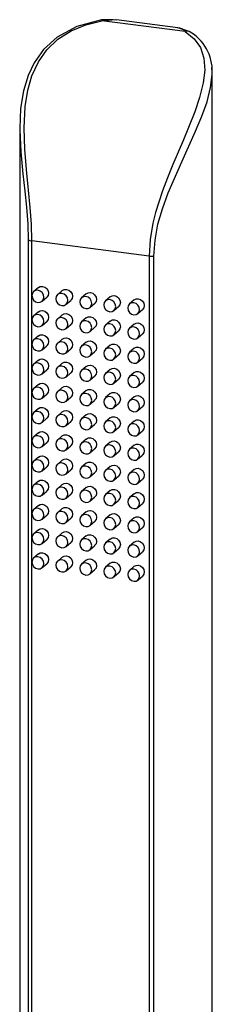
# Paper-space layout '_Dimetric' of a CAD drawing. Units: millimetres. Extents: x -286 to 231, y -732 to 221.
# Drawn here: x -136 to -106, y 67 to 221 of the extents above; entities that cross this region are included whole.
import ezdxf

# ---------------------------------------------------------------- set-up
doc = ezdxf.new("R2010")
doc.units = ezdxf.units.MM

psp = doc.layouts.new('_Dimetric')

# ---------------------------------------------------------------- linework, layer by layer
at = {"color": 7, "linetype": 'Continuous', "lineweight": 25}
for p, q in [((-121.08, 220.65), (-122.91, 220.63)), ((-109.84, 218.82), (-122.82, 220.5)), ((-111.03, 219.42), (-120.56, 220.65)), ((-109.22, 218.83), (-111.03, 219.42)), ((-105.66, 212.44), (-105.73, 213.22)), ((-105.64, 29.82), (-105.64, 212.44)), ((-135.64, 203.72), (-135.64, 29.82)), ((-135.63, 203.72), (-135.64, 203.53)), ((-134.3, 186.42), (-134.3, 27.76)), ((-115.48, 183.88), (-133.75, 186.24)), ((-133.75, 27.59), (-133.75, 186.24)), ((-115.48, 183.88), (-115.48, 25.22)), ((-114.73, 25.23), (-114.73, 183.88)), ((-132.73, 178.98), (-133.45, 178.36)), ((-129, 178.5), (-129.72, 177.87)), ((-125.27, 178.01), (-125.99, 177.39)), ((-132.15, 176.84), (-131.42, 177.46)), ((-128.42, 176.36), (-127.69, 176.98)), ((-124.69, 175.88), (-123.96, 176.5)), ((-121.54, 177.53), (-122.26, 176.91)), ((-117.81, 177.05), (-118.53, 176.43)), ((-132.73, 175.21), (-133.45, 174.59)), ((-120.96, 175.39), (-120.24, 176.01)), ((-117.23, 174.91), (-116.51, 175.53)), ((-132.15, 173.07), (-131.42, 173.69)), ((-129, 174.72), (-129.72, 174.1)), ((-125.27, 174.24), (-125.99, 173.62)), ((-121.54, 173.76), (-122.26, 173.14)), ((-117.81, 173.28), (-118.53, 172.66)), ((-128.42, 172.59), (-127.69, 173.21)), ((-124.69, 172.1), (-123.96, 172.73)), ((-120.96, 171.62), (-120.24, 172.24)), ((-117.23, 171.14), (-116.51, 171.76)), ((-132.73, 171.44), (-133.45, 170.81)), ((-129, 170.95), (-129.72, 170.33)), ((-125.27, 170.47), (-125.99, 169.85)), ((-132.15, 169.3), (-131.42, 169.92)), ((-128.42, 168.82), (-127.69, 169.44)), ((-124.69, 168.33), (-123.96, 168.95)), ((-121.54, 169.99), (-122.26, 169.37)), ((-117.81, 169.51), (-118.53, 168.89)), ((-132.73, 167.66), (-133.45, 167.04)), ((-129, 167.18), (-129.72, 166.56)), ((-120.96, 167.85), (-120.24, 168.47)), ((-117.23, 167.37), (-116.51, 167.99)), ((-132.15, 165.53), (-131.42, 166.15)), ((-128.42, 165.04), (-127.69, 165.67)), ((-125.27, 166.7), (-125.99, 166.08)), ((-121.54, 166.22), (-122.26, 165.6)), ((-117.81, 165.74), (-118.53, 165.11)), ((-124.69, 164.56), (-123.96, 165.18)), ((-120.96, 164.08), (-120.24, 164.7)), ((-117.23, 163.6), (-116.51, 164.22)), ((-132.73, 163.89), (-133.45, 163.27)), ((-129, 163.41), (-129.72, 162.79)), ((-125.27, 162.93), (-125.99, 162.31)), ((-132.15, 161.75), (-131.42, 162.38)), ((-128.42, 161.27), (-127.69, 161.89)), ((-124.69, 160.79), (-123.96, 161.41)), ((-121.54, 162.45), (-122.26, 161.83)), ((-117.81, 161.96), (-118.53, 161.34)), ((-132.73, 160.12), (-133.45, 159.5)), ((-129, 159.64), (-129.72, 159.02)), ((-120.96, 160.31), (-120.24, 160.93)), ((-117.23, 159.83), (-116.51, 160.45)), ((-132.15, 157.98), (-131.42, 158.61)), ((-128.42, 157.5), (-127.69, 158.12)), ((-125.27, 159.16), (-125.99, 158.54)), ((-121.54, 158.68), (-122.26, 158.05)), ((-117.81, 158.19), (-118.53, 157.57)), ((-124.69, 157.02), (-123.96, 157.64)), ((-120.96, 156.54), (-120.24, 157.16)), ((-117.23, 156.05), (-116.51, 156.68)), ((-132.73, 156.35), (-133.45, 155.73)), ((-132.15, 154.21), (-131.42, 154.83)), ((-129, 155.87), (-129.72, 155.25)), ((-125.27, 155.39), (-125.99, 154.76)), ((-121.54, 154.9), (-122.26, 154.28)), ((-128.42, 153.73), (-127.69, 154.35)), ((-124.69, 153.25), (-123.96, 153.87)), ((-120.96, 152.77), (-120.24, 153.39)), ((-117.81, 154.42), (-118.53, 153.8)), ((-132.73, 152.58), (-133.45, 151.96)), ((-129, 152.1), (-129.72, 151.48)), ((-117.23, 152.28), (-116.51, 152.9)), ((-132.15, 150.44), (-131.42, 151.06)), ((-128.42, 149.96), (-127.69, 150.58)), ((-125.27, 151.62), (-125.99, 150.99)), ((-121.54, 151.13), (-122.26, 150.51)), ((-117.81, 150.65), (-118.53, 150.03)), ((-132.73, 148.81), (-133.45, 148.19)), ((-124.69, 149.48), (-123.96, 150.1)), ((-120.96, 148.99), (-120.24, 149.62)), ((-117.23, 148.51), (-116.51, 149.13)), ((-132.15, 146.67), (-131.42, 147.29)), ((-129, 148.33), (-129.72, 147.7)), ((-125.27, 147.84), (-125.99, 147.22)), ((-121.54, 147.36), (-122.26, 146.74)), ((-128.42, 146.19), (-127.69, 146.81)), ((-124.69, 145.71), (-123.96, 146.33)), ((-120.96, 145.22), (-120.24, 145.84)), ((-117.81, 146.88), (-118.53, 146.26)), ((-132.73, 145.04), (-133.45, 144.42)), ((-129, 144.55), (-129.72, 143.93)), ((-117.23, 144.74), (-116.51, 145.36)), ((-132.15, 142.9), (-131.42, 143.52)), ((-128.42, 142.42), (-127.69, 143.04)), ((-125.27, 144.07), (-125.99, 143.45)), ((-121.54, 143.59), (-122.26, 142.97)), ((-117.81, 143.11), (-118.53, 142.49)), ((-132.73, 141.27), (-133.45, 140.64)), ((-124.69, 141.93), (-123.96, 142.56)), ((-120.96, 141.45), (-120.24, 142.07)), ((-117.23, 140.97), (-116.51, 141.59)), ((-132.15, 139.13), (-131.42, 139.75)), ((-129, 140.78), (-129.72, 140.16)), ((-125.27, 140.3), (-125.99, 139.68)), ((-121.54, 139.82), (-122.26, 139.2)), ((-128.42, 138.65), (-127.69, 139.27)), ((-124.69, 138.16), (-123.96, 138.78)), ((-120.96, 137.68), (-120.24, 138.3)), ((-117.81, 139.34), (-118.53, 138.72)), ((-132.73, 137.49), (-133.45, 136.87)), ((-129, 137.01), (-129.72, 136.39)), ((-125.27, 136.53), (-125.99, 135.91)), ((-117.23, 137.2), (-116.51, 137.82)), ((-132.15, 135.36), (-131.42, 135.98)), ((-128.42, 134.87), (-127.69, 135.5)), ((-124.69, 134.39), (-123.96, 135.01)), ((-121.54, 136.05), (-122.26, 135.43)), ((-117.81, 135.57), (-118.53, 134.94)), ((-120.96, 133.91), (-120.24, 134.53)), ((-117.23, 133.43), (-116.51, 134.05))]:
    psp.add_line(p, q, dxfattribs=at)
at = {"color": 7, "linetype": 'Continuous', "lineweight": 25, "flags": 128}
for points in [[(-122.91, 220.63), (-126.76, 219.59), (-129.78, 217.97), (-131.95, 216.01), (-133.39, 213.98), (-134.33, 211.97), (-135.04, 209.62), (-135.49, 206.86), (-135.64, 203.73)], [(-133.75, 186.24), (-133.82, 188.82), (-134, 191.45), (-134.25, 194.11), (-134.52, 196.78), (-134.83, 200.44), (-134.94, 203.83), (-134.77, 207.16), (-134.36, 209.71), (-133.72, 211.93), (-132.7, 214.14), (-131.4, 216), (-129.69, 217.64), (-127.64, 218.94), (-125.32, 219.89), (-122.82, 220.5)], [(-122.91, 220.63), (-122.91, 220.64), (-122.89, 220.64), (-122.86, 220.59), (-122.82, 220.5)], [(-122.82, 220.5), (-120.76, 220.68), (-120.56, 220.64)], [(-109.84, 218.82), (-108.44, 217.71), (-107.46, 216.33), (-106.93, 214.69), (-106.82, 212.82), (-107.07, 210.82), (-107.64, 208.55), (-108.38, 206.35), (-109.34, 203.87), (-110.13, 201.97), (-110.95, 200.05), (-111.76, 198.12), (-112.61, 196.04), (-113.38, 194.04), (-113.98, 192.29), (-114.48, 190.64), (-114.89, 188.98), (-115.33, 186.43), (-115.48, 183.88)], [(-114.73, 183.88), (-114.56, 186.35), (-114.1, 188.82), (-113.41, 191.22), (-112.5, 193.73), (-110.39, 198.56), (-108.23, 203.31), (-107.25, 205.68), (-106.46, 207.91), (-105.89, 210.12), (-105.64, 212.15), (-105.66, 212.44)], [(-135.64, 203.53), (-135.48, 200.11), (-135.15, 196.66), (-134.84, 193.99), (-134.57, 191.47), (-134.37, 188.91), (-134.3, 186.42)], [(-133.73, 177.72), (-133.66, 177.35), (-133.46, 177.02), (-133.15, 176.77), (-132.8, 176.66), (-132.44, 176.68), (-132.14, 176.85), (-131.94, 177.13), (-131.87, 177.48), (-131.94, 177.85), (-132.14, 178.18), (-132.44, 178.42), (-132.8, 178.54), (-133.15, 178.52), (-133.46, 178.35), (-133.66, 178.07), (-133.73, 177.72)], [(-132.73, 178.98), (-132.43, 179.14), (-132.07, 179.16), (-131.72, 179.04), (-131.42, 178.8), (-131.21, 178.47), (-131.14, 178.1), (-131.21, 177.75), (-131.42, 177.47), (-131.42, 177.46)], [(-130, 177.24), (-129.93, 176.87), (-129.73, 176.53), (-129.43, 176.29), (-129.07, 176.17), (-128.71, 176.2), (-128.41, 176.36), (-128.21, 176.64), (-128.14, 177), (-128.21, 177.37), (-128.41, 177.7), (-128.71, 177.94), (-129.07, 178.06), (-129.43, 178.03), (-129.73, 177.87), (-129.93, 177.59), (-130, 177.24)], [(-129, 178.5), (-128.7, 178.65), (-128.35, 178.68), (-127.99, 178.56), (-127.69, 178.32), (-127.48, 177.99), (-127.41, 177.62), (-127.48, 177.27), (-127.69, 176.99), (-127.69, 176.98)], [(-125.27, 178.01), (-124.97, 178.17), (-124.62, 178.2), (-124.26, 178.08), (-123.96, 177.84), (-123.75, 177.5), (-123.68, 177.13), (-123.75, 176.78), (-123.96, 176.5), (-123.96, 176.5)], [(-126.27, 176.75), (-126.2, 176.38), (-126, 176.05), (-125.7, 175.81), (-125.34, 175.69), (-124.98, 175.72), (-124.68, 175.88), (-124.48, 176.16), (-124.41, 176.51), (-124.48, 176.88), (-124.68, 177.22), (-124.98, 177.46), (-125.34, 177.58), (-125.7, 177.55), (-126, 177.39), (-126.2, 177.11), (-126.27, 176.75)], [(-122.54, 176.27), (-122.47, 175.9), (-122.27, 175.57), (-121.97, 175.33), (-121.61, 175.21), (-121.25, 175.23), (-120.95, 175.4), (-120.75, 175.68), (-120.68, 176.03), (-120.75, 176.4), (-120.95, 176.73), (-121.25, 176.98), (-121.61, 177.09), (-121.97, 177.07), (-122.27, 176.9), (-122.47, 176.62), (-122.54, 176.27)], [(-121.54, 177.53), (-121.24, 177.69), (-120.89, 177.72), (-120.53, 177.6), (-120.23, 177.35), (-120.03, 177.02), (-119.95, 176.65), (-120.03, 176.3), (-120.23, 176.02), (-120.24, 176.01)], [(-118.81, 175.79), (-118.74, 175.42), (-118.54, 175.09), (-118.24, 174.84), (-117.88, 174.73), (-117.52, 174.75), (-117.22, 174.92), (-117.02, 175.2), (-116.95, 175.55), (-117.02, 175.92), (-117.22, 176.25), (-117.52, 176.49), (-117.88, 176.61), (-118.24, 176.59), (-118.54, 176.42), (-118.74, 176.14), (-118.81, 175.79)], [(-117.81, 177.05), (-117.51, 177.21), (-117.16, 177.23), (-116.8, 177.12), (-116.5, 176.87), (-116.3, 176.54), (-116.23, 176.17), (-116.3, 175.82), (-116.5, 175.54), (-116.51, 175.53)], [(-133.73, 173.95), (-133.66, 173.58), (-133.46, 173.25), (-133.15, 173), (-132.8, 172.88), (-132.44, 172.91), (-132.14, 173.08), (-131.94, 173.35), (-131.87, 173.71), (-131.94, 174.08), (-132.14, 174.41), (-132.44, 174.65), (-132.8, 174.77), (-133.15, 174.74), (-133.46, 174.58), (-133.66, 174.3), (-133.73, 173.95)], [(-132.73, 175.21), (-132.43, 175.37), (-132.07, 175.39), (-131.72, 175.27), (-131.42, 175.03), (-131.21, 174.7), (-131.14, 174.33), (-131.21, 173.98), (-131.42, 173.7), (-131.42, 173.69)], [(-129, 174.72), (-128.7, 174.88), (-128.35, 174.91), (-127.99, 174.79), (-127.69, 174.55), (-127.48, 174.22), (-127.41, 173.85), (-127.48, 173.49), (-127.69, 173.21), (-127.69, 173.21)], [(-130, 173.47), (-129.93, 173.1), (-129.73, 172.76), (-129.43, 172.52), (-129.07, 172.4), (-128.71, 172.43), (-128.41, 172.59), (-128.21, 172.87), (-128.14, 173.22), (-128.21, 173.59), (-128.41, 173.93), (-128.71, 174.17), (-129.07, 174.29), (-129.43, 174.26), (-129.73, 174.1), (-129.93, 173.82), (-130, 173.47)], [(-126.27, 172.98), (-126.2, 172.61), (-126, 172.28), (-125.7, 172.04), (-125.34, 171.92), (-124.98, 171.95), (-124.68, 172.11), (-124.48, 172.39), (-124.41, 172.74), (-124.48, 173.11), (-124.68, 173.44), (-124.98, 173.69), (-125.34, 173.81), (-125.7, 173.78), (-126, 173.61), (-126.2, 173.33), (-126.27, 172.98)], [(-125.27, 174.24), (-124.97, 174.4), (-124.62, 174.43), (-124.26, 174.31), (-123.96, 174.07), (-123.75, 173.73), (-123.68, 173.36), (-123.75, 173.01), (-123.96, 172.73), (-123.96, 172.73)], [(-122.54, 172.5), (-122.47, 172.13), (-122.27, 171.8), (-121.97, 171.56), (-121.61, 171.44), (-121.25, 171.46), (-120.95, 171.63), (-120.75, 171.91), (-120.68, 172.26), (-120.75, 172.63), (-120.95, 172.96), (-121.25, 173.21), (-121.61, 173.32), (-121.97, 173.3), (-122.27, 173.13), (-122.47, 172.85), (-122.54, 172.5)], [(-121.54, 173.76), (-121.24, 173.92), (-120.89, 173.94), (-120.53, 173.83), (-120.23, 173.58), (-120.03, 173.25), (-119.95, 172.88), (-120.03, 172.53), (-120.23, 172.25), (-120.24, 172.24)], [(-117.81, 173.28), (-117.51, 173.44), (-117.16, 173.46), (-116.8, 173.34), (-116.5, 173.1), (-116.3, 172.77), (-116.23, 172.4), (-116.3, 172.05), (-116.5, 171.77), (-116.51, 171.76)], [(-118.81, 172.02), (-118.74, 171.65), (-118.54, 171.32), (-118.24, 171.07), (-117.88, 170.96), (-117.52, 170.98), (-117.22, 171.15), (-117.02, 171.43), (-116.95, 171.78), (-117.02, 172.15), (-117.22, 172.48), (-117.52, 172.72), (-117.88, 172.84), (-118.24, 172.82), (-118.54, 172.65), (-118.74, 172.37), (-118.81, 172.02)], [(-133.73, 170.18), (-133.66, 169.81), (-133.46, 169.47), (-133.15, 169.23), (-132.8, 169.11), (-132.44, 169.14), (-132.14, 169.3), (-131.94, 169.58), (-131.87, 169.94), (-131.94, 170.31), (-132.14, 170.64), (-132.44, 170.88), (-132.8, 171), (-133.15, 170.97), (-133.46, 170.81), (-133.66, 170.53), (-133.73, 170.18)], [(-132.73, 171.44), (-132.43, 171.59), (-132.07, 171.62), (-131.72, 171.5), (-131.42, 171.26), (-131.21, 170.93), (-131.14, 170.56), (-131.21, 170.21), (-131.42, 169.93), (-131.42, 169.92)], [(-130, 169.69), (-129.93, 169.32), (-129.73, 168.99), (-129.43, 168.75), (-129.07, 168.63), (-128.71, 168.66), (-128.41, 168.82), (-128.21, 169.1), (-128.14, 169.45), (-128.21, 169.82), (-128.41, 170.15), (-128.71, 170.4), (-129.07, 170.52), (-129.43, 170.49), (-129.73, 170.33), (-129.93, 170.05), (-130, 169.69)], [(-129, 170.95), (-128.7, 171.11), (-128.35, 171.14), (-127.99, 171.02), (-127.69, 170.78), (-127.48, 170.44), (-127.41, 170.07), (-127.48, 169.72), (-127.69, 169.44), (-127.69, 169.44)], [(-125.27, 170.47), (-124.97, 170.63), (-124.62, 170.66), (-124.26, 170.54), (-123.96, 170.29), (-123.75, 169.96), (-123.68, 169.59), (-123.75, 169.24), (-123.96, 168.96), (-123.96, 168.95)], [(-121.54, 169.99), (-121.24, 170.15), (-120.89, 170.17), (-120.53, 170.06), (-120.23, 169.81), (-120.03, 169.48), (-119.95, 169.11), (-120.03, 168.76), (-120.23, 168.48), (-120.24, 168.47)], [(-126.27, 169.21), (-126.2, 168.84), (-126, 168.51), (-125.7, 168.27), (-125.34, 168.15), (-124.98, 168.17), (-124.68, 168.34), (-124.48, 168.62), (-124.41, 168.97), (-124.48, 169.34), (-124.68, 169.67), (-124.98, 169.92), (-125.34, 170.03), (-125.7, 170.01), (-126, 169.84), (-126.2, 169.56), (-126.27, 169.21)], [(-122.54, 168.73), (-122.47, 168.36), (-122.27, 168.03), (-121.97, 167.78), (-121.61, 167.67), (-121.25, 167.69), (-120.95, 167.86), (-120.75, 168.14), (-120.68, 168.49), (-120.75, 168.86), (-120.95, 169.19), (-121.25, 169.43), (-121.61, 169.55), (-121.97, 169.53), (-122.27, 169.36), (-122.47, 169.08), (-122.54, 168.73)], [(-118.81, 168.25), (-118.74, 167.88), (-118.54, 167.55), (-118.24, 167.3), (-117.88, 167.18), (-117.52, 167.21), (-117.22, 167.37), (-117.02, 167.65), (-116.95, 168.01), (-117.02, 168.38), (-117.22, 168.71), (-117.52, 168.95), (-117.88, 169.07), (-118.24, 169.04), (-118.54, 168.88), (-118.74, 168.6), (-118.81, 168.25)], [(-117.81, 169.51), (-117.51, 169.67), (-117.16, 169.69), (-116.8, 169.57), (-116.5, 169.33), (-116.3, 169), (-116.23, 168.63), (-116.3, 168.28), (-116.5, 168), (-116.51, 167.99)], [(-133.73, 166.41), (-133.66, 166.04), (-133.46, 165.7), (-133.15, 165.46), (-132.8, 165.34), (-132.44, 165.37), (-132.14, 165.53), (-131.94, 165.81), (-131.87, 166.16), (-131.94, 166.53), (-132.14, 166.87), (-132.44, 167.11), (-132.8, 167.23), (-133.15, 167.2), (-133.46, 167.04), (-133.66, 166.76), (-133.73, 166.41)], [(-132.73, 167.66), (-132.43, 167.82), (-132.07, 167.85), (-131.72, 167.73), (-131.42, 167.49), (-131.21, 167.16), (-131.14, 166.79), (-131.21, 166.43), (-131.42, 166.15), (-131.42, 166.15)], [(-129, 167.18), (-128.7, 167.34), (-128.35, 167.37), (-127.99, 167.25), (-127.69, 167.01), (-127.48, 166.67), (-127.41, 166.3), (-127.48, 165.95), (-127.69, 165.67), (-127.69, 165.67)], [(-130, 165.92), (-129.93, 165.55), (-129.73, 165.22), (-129.43, 164.98), (-129.07, 164.86), (-128.71, 164.89), (-128.41, 165.05), (-128.21, 165.33), (-128.14, 165.68), (-128.21, 166.05), (-128.41, 166.38), (-128.71, 166.63), (-129.07, 166.75), (-129.43, 166.72), (-129.73, 166.55), (-129.93, 166.27), (-130, 165.92)], [(-126.27, 165.44), (-126.2, 165.07), (-126, 164.74), (-125.7, 164.5), (-125.34, 164.38), (-124.98, 164.4), (-124.68, 164.57), (-124.48, 164.85), (-124.41, 165.2), (-124.48, 165.57), (-124.68, 165.9), (-124.98, 166.14), (-125.34, 166.26), (-125.7, 166.24), (-126, 166.07), (-126.2, 165.79), (-126.27, 165.44)], [(-125.27, 166.7), (-124.97, 166.86), (-124.62, 166.88), (-124.26, 166.77), (-123.96, 166.52), (-123.75, 166.19), (-123.68, 165.82), (-123.75, 165.47), (-123.96, 165.19), (-123.96, 165.18)], [(-122.54, 164.96), (-122.47, 164.59), (-122.27, 164.26), (-121.97, 164.01), (-121.61, 163.89), (-121.25, 163.92), (-120.95, 164.09), (-120.75, 164.37), (-120.68, 164.72), (-120.75, 165.09), (-120.95, 165.42), (-121.25, 165.66), (-121.61, 165.78), (-121.97, 165.75), (-122.27, 165.59), (-122.47, 165.31), (-122.54, 164.96)], [(-121.54, 166.22), (-121.24, 166.38), (-120.89, 166.4), (-120.53, 166.28), (-120.23, 166.04), (-120.03, 165.71), (-119.95, 165.34), (-120.03, 164.99), (-120.23, 164.71), (-120.24, 164.7)], [(-117.81, 165.74), (-117.51, 165.89), (-117.16, 165.92), (-116.8, 165.8), (-116.5, 165.56), (-116.3, 165.23), (-116.23, 164.86), (-116.3, 164.5), (-116.5, 164.23), (-116.51, 164.22)], [(-132.73, 163.89), (-132.43, 164.05), (-132.07, 164.08), (-131.72, 163.96), (-131.42, 163.72), (-131.21, 163.38), (-131.14, 163.01), (-131.21, 162.66), (-131.42, 162.38), (-131.42, 162.38)], [(-118.81, 164.48), (-118.74, 164.11), (-118.54, 163.77), (-118.24, 163.53), (-117.88, 163.41), (-117.52, 163.44), (-117.22, 163.6), (-117.02, 163.88), (-116.95, 164.23), (-117.02, 164.6), (-117.22, 164.94), (-117.52, 165.18), (-117.88, 165.3), (-118.24, 165.27), (-118.54, 165.11), (-118.74, 164.83), (-118.81, 164.48)], [(-133.73, 162.63), (-133.66, 162.26), (-133.46, 161.93), (-133.15, 161.69), (-132.8, 161.57), (-132.44, 161.6), (-132.14, 161.76), (-131.94, 162.04), (-131.87, 162.39), (-131.94, 162.76), (-132.14, 163.09), (-132.44, 163.34), (-132.8, 163.46), (-133.15, 163.43), (-133.46, 163.27), (-133.66, 162.99), (-133.73, 162.63)], [(-130, 162.15), (-129.93, 161.78), (-129.73, 161.45), (-129.43, 161.21), (-129.07, 161.09), (-128.71, 161.11), (-128.41, 161.28), (-128.21, 161.56), (-128.14, 161.91), (-128.21, 162.28), (-128.41, 162.61), (-128.71, 162.86), (-129.07, 162.97), (-129.43, 162.95), (-129.73, 162.78), (-129.93, 162.5), (-130, 162.15)], [(-129, 163.41), (-128.7, 163.57), (-128.35, 163.6), (-127.99, 163.48), (-127.69, 163.23), (-127.48, 162.9), (-127.41, 162.53), (-127.48, 162.18), (-127.69, 161.9), (-127.69, 161.89)], [(-125.27, 162.93), (-124.97, 163.09), (-124.62, 163.11), (-124.26, 163), (-123.96, 162.75), (-123.75, 162.42), (-123.68, 162.05), (-123.75, 161.7), (-123.96, 161.42), (-123.96, 161.41)], [(-121.54, 162.45), (-121.24, 162.61), (-120.89, 162.63), (-120.53, 162.51), (-120.23, 162.27), (-120.03, 161.94), (-119.95, 161.57), (-120.03, 161.22), (-120.23, 160.94), (-120.24, 160.93)], [(-126.27, 161.67), (-126.2, 161.3), (-126, 160.97), (-125.7, 160.72), (-125.34, 160.61), (-124.98, 160.63), (-124.68, 160.8), (-124.48, 161.08), (-124.41, 161.43), (-124.48, 161.8), (-124.68, 162.13), (-124.98, 162.37), (-125.34, 162.49), (-125.7, 162.47), (-126, 162.3), (-126.2, 162.02), (-126.27, 161.67)], [(-122.54, 161.19), (-122.47, 160.82), (-122.27, 160.49), (-121.97, 160.24), (-121.61, 160.12), (-121.25, 160.15), (-120.95, 160.31), (-120.75, 160.59), (-120.68, 160.95), (-120.75, 161.32), (-120.95, 161.65), (-121.25, 161.89), (-121.61, 162.01), (-121.97, 161.98), (-122.27, 161.82), (-122.47, 161.54), (-122.54, 161.19)], [(-118.81, 160.7), (-118.74, 160.33), (-118.54, 160), (-118.24, 159.76), (-117.88, 159.64), (-117.52, 159.67), (-117.22, 159.83), (-117.02, 160.11), (-116.95, 160.46), (-117.02, 160.83), (-117.22, 161.17), (-117.52, 161.41), (-117.88, 161.53), (-118.24, 161.5), (-118.54, 161.34), (-118.74, 161.06), (-118.81, 160.7)], [(-117.81, 161.96), (-117.51, 162.12), (-117.16, 162.15), (-116.8, 162.03), (-116.5, 161.79), (-116.3, 161.46), (-116.23, 161.09), (-116.3, 160.73), (-116.5, 160.45), (-116.51, 160.45)], [(-133.73, 158.86), (-133.66, 158.49), (-133.46, 158.16), (-133.15, 157.92), (-132.8, 157.8), (-132.44, 157.82), (-132.14, 157.99), (-131.94, 158.27), (-131.87, 158.62), (-131.94, 158.99), (-132.14, 159.32), (-132.44, 159.57), (-132.8, 159.68), (-133.15, 159.66), (-133.46, 159.49), (-133.66, 159.21), (-133.73, 158.86)], [(-132.73, 160.12), (-132.43, 160.28), (-132.07, 160.31), (-131.72, 160.19), (-131.42, 159.95), (-131.21, 159.61), (-131.14, 159.24), (-131.21, 158.89), (-131.42, 158.61), (-131.42, 158.61)], [(-129, 159.64), (-128.7, 159.8), (-128.35, 159.82), (-127.99, 159.71), (-127.69, 159.46), (-127.48, 159.13), (-127.41, 158.76), (-127.48, 158.41), (-127.69, 158.13), (-127.69, 158.12)], [(-130, 158.38), (-129.93, 158.01), (-129.73, 157.68), (-129.43, 157.43), (-129.07, 157.32), (-128.71, 157.34), (-128.41, 157.51), (-128.21, 157.79), (-128.14, 158.14), (-128.21, 158.51), (-128.41, 158.84), (-128.71, 159.08), (-129.07, 159.2), (-129.43, 159.18), (-129.73, 159.01), (-129.93, 158.73), (-130, 158.38)], [(-126.27, 157.9), (-126.2, 157.53), (-126, 157.2), (-125.7, 156.95), (-125.34, 156.83), (-124.98, 156.86), (-124.68, 157.03), (-124.48, 157.31), (-124.41, 157.66), (-124.48, 158.03), (-124.68, 158.36), (-124.98, 158.6), (-125.34, 158.72), (-125.7, 158.69), (-126, 158.53), (-126.2, 158.25), (-126.27, 157.9)], [(-125.27, 159.16), (-124.97, 159.32), (-124.62, 159.34), (-124.26, 159.22), (-123.96, 158.98), (-123.75, 158.65), (-123.68, 158.28), (-123.75, 157.93), (-123.96, 157.65), (-123.96, 157.64)], [(-122.54, 157.42), (-122.47, 157.05), (-122.27, 156.71), (-121.97, 156.47), (-121.61, 156.35), (-121.25, 156.38), (-120.95, 156.54), (-120.75, 156.82), (-120.68, 157.17), (-120.75, 157.54), (-120.95, 157.88), (-121.25, 158.12), (-121.61, 158.24), (-121.97, 158.21), (-122.27, 158.05), (-122.47, 157.77), (-122.54, 157.42)], [(-121.54, 158.68), (-121.24, 158.83), (-120.89, 158.86), (-120.53, 158.74), (-120.23, 158.5), (-120.03, 158.17), (-119.95, 157.8), (-120.03, 157.44), (-120.23, 157.16), (-120.24, 157.16)], [(-117.81, 158.19), (-117.51, 158.35), (-117.16, 158.38), (-116.8, 158.26), (-116.5, 158.02), (-116.3, 157.68), (-116.23, 157.31), (-116.3, 156.96), (-116.5, 156.68), (-116.51, 156.68)], [(-132.73, 156.35), (-132.43, 156.51), (-132.07, 156.54), (-131.72, 156.42), (-131.42, 156.17), (-131.21, 155.84), (-131.14, 155.47), (-131.21, 155.12), (-131.42, 154.84), (-131.42, 154.83)], [(-118.81, 156.93), (-118.74, 156.56), (-118.54, 156.23), (-118.24, 155.99), (-117.88, 155.87), (-117.52, 155.9), (-117.22, 156.06), (-117.02, 156.34), (-116.95, 156.69), (-117.02, 157.06), (-117.22, 157.39), (-117.52, 157.64), (-117.88, 157.76), (-118.24, 157.73), (-118.54, 157.56), (-118.74, 157.29), (-118.81, 156.93)], [(-133.73, 155.09), (-133.66, 154.72), (-133.46, 154.39), (-133.15, 154.15), (-132.8, 154.03), (-132.44, 154.05), (-132.14, 154.22), (-131.94, 154.5), (-131.87, 154.85), (-131.94, 155.22), (-132.14, 155.55), (-132.44, 155.8), (-132.8, 155.91), (-133.15, 155.89), (-133.46, 155.72), (-133.66, 155.44), (-133.73, 155.09)], [(-130, 154.61), (-129.93, 154.24), (-129.73, 153.91), (-129.43, 153.66), (-129.07, 153.55), (-128.71, 153.57), (-128.41, 153.74), (-128.21, 154.02), (-128.14, 154.37), (-128.21, 154.74), (-128.41, 155.07), (-128.71, 155.31), (-129.07, 155.43), (-129.43, 155.41), (-129.73, 155.24), (-129.93, 154.96), (-130, 154.61)], [(-129, 155.87), (-128.7, 156.03), (-128.35, 156.05), (-127.99, 155.94), (-127.69, 155.69), (-127.48, 155.36), (-127.41, 154.99), (-127.48, 154.64), (-127.69, 154.36), (-127.69, 154.35)], [(-126.27, 154.13), (-126.2, 153.76), (-126, 153.42), (-125.7, 153.18), (-125.34, 153.06), (-124.98, 153.09), (-124.68, 153.25), (-124.48, 153.53), (-124.41, 153.89), (-124.48, 154.26), (-124.68, 154.59), (-124.98, 154.83), (-125.34, 154.95), (-125.7, 154.92), (-126, 154.76), (-126.2, 154.48), (-126.27, 154.13)], [(-125.27, 155.39), (-124.97, 155.55), (-124.62, 155.57), (-124.26, 155.45), (-123.96, 155.21), (-123.75, 154.88), (-123.68, 154.51), (-123.75, 154.16), (-123.96, 153.88), (-123.96, 153.87)], [(-121.54, 154.9), (-121.24, 155.06), (-120.89, 155.09), (-120.53, 154.97), (-120.23, 154.73), (-120.03, 154.39), (-119.95, 154.03), (-120.03, 153.67), (-120.23, 153.39), (-120.24, 153.39)], [(-122.54, 153.64), (-122.47, 153.27), (-122.27, 152.94), (-121.97, 152.7), (-121.61, 152.58), (-121.25, 152.61), (-120.95, 152.77), (-120.75, 153.05), (-120.68, 153.4), (-120.75, 153.77), (-120.95, 154.11), (-121.25, 154.35), (-121.61, 154.47), (-121.97, 154.44), (-122.27, 154.28), (-122.47, 154), (-122.54, 153.64)], [(-118.81, 153.16), (-118.74, 152.79), (-118.54, 152.46), (-118.24, 152.22), (-117.88, 152.1), (-117.52, 152.12), (-117.22, 152.29), (-117.02, 152.57), (-116.95, 152.92), (-117.02, 153.29), (-117.22, 153.62), (-117.52, 153.87), (-117.88, 153.98), (-118.24, 153.96), (-118.54, 153.79), (-118.74, 153.51), (-118.81, 153.16)], [(-117.81, 154.42), (-117.51, 154.58), (-117.16, 154.61), (-116.8, 154.49), (-116.5, 154.24), (-116.3, 153.91), (-116.23, 153.54), (-116.3, 153.19), (-116.5, 152.91), (-116.51, 152.9)], [(-133.73, 151.32), (-133.66, 150.95), (-133.46, 150.62), (-133.15, 150.37), (-132.8, 150.26), (-132.44, 150.28), (-132.14, 150.45), (-131.94, 150.73), (-131.87, 151.08), (-131.94, 151.45), (-132.14, 151.78), (-132.44, 152.02), (-132.8, 152.14), (-133.15, 152.12), (-133.46, 151.95), (-133.66, 151.67), (-133.73, 151.32)], [(-132.73, 152.58), (-132.43, 152.74), (-132.07, 152.76), (-131.72, 152.65), (-131.42, 152.4), (-131.21, 152.07), (-131.14, 151.7), (-131.21, 151.35), (-131.42, 151.07), (-131.42, 151.06)], [(-129, 152.1), (-128.7, 152.26), (-128.35, 152.28), (-127.99, 152.16), (-127.69, 151.92), (-127.48, 151.59), (-127.41, 151.22), (-127.48, 150.87), (-127.69, 150.59), (-127.69, 150.58)], [(-125.27, 151.62), (-124.97, 151.77), (-124.62, 151.8), (-124.26, 151.68), (-123.96, 151.44), (-123.75, 151.11), (-123.68, 150.74), (-123.75, 150.38), (-123.96, 150.1), (-123.96, 150.1)], [(-130, 150.84), (-129.93, 150.47), (-129.73, 150.14), (-129.43, 149.89), (-129.07, 149.77), (-128.71, 149.8), (-128.41, 149.97), (-128.21, 150.25), (-128.14, 150.6), (-128.21, 150.97), (-128.41, 151.3), (-128.71, 151.54), (-129.07, 151.66), (-129.43, 151.63), (-129.73, 151.47), (-129.93, 151.19), (-130, 150.84)], [(-126.27, 150.36), (-126.2, 149.99), (-126, 149.65), (-125.7, 149.41), (-125.34, 149.29), (-124.98, 149.32), (-124.68, 149.48), (-124.48, 149.76), (-124.41, 150.11), (-124.48, 150.48), (-124.68, 150.82), (-124.98, 151.06), (-125.34, 151.18), (-125.7, 151.15), (-126, 150.99), (-126.2, 150.71), (-126.27, 150.36)], [(-122.54, 149.87), (-122.47, 149.5), (-122.27, 149.17), (-121.97, 148.93), (-121.61, 148.81), (-121.25, 148.84), (-120.95, 149), (-120.75, 149.28), (-120.68, 149.63), (-120.75, 150), (-120.95, 150.33), (-121.25, 150.58), (-121.61, 150.7), (-121.97, 150.67), (-122.27, 150.5), (-122.47, 150.22), (-122.54, 149.87)], [(-121.54, 151.13), (-121.24, 151.29), (-120.89, 151.32), (-120.53, 151.2), (-120.23, 150.96), (-120.03, 150.62), (-119.95, 150.25), (-120.03, 149.9), (-120.23, 149.62), (-120.24, 149.62)], [(-117.81, 150.65), (-117.51, 150.81), (-117.16, 150.83), (-116.8, 150.72), (-116.5, 150.47), (-116.3, 150.14), (-116.23, 149.77), (-116.3, 149.42), (-116.5, 149.14), (-116.51, 149.13)], [(-132.73, 148.81), (-132.43, 148.97), (-132.07, 148.99), (-131.72, 148.87), (-131.42, 148.63), (-131.21, 148.3), (-131.14, 147.93), (-131.21, 147.58), (-131.42, 147.3), (-131.42, 147.29)], [(-118.81, 149.39), (-118.74, 149.02), (-118.54, 148.69), (-118.24, 148.45), (-117.88, 148.33), (-117.52, 148.35), (-117.22, 148.52), (-117.02, 148.8), (-116.95, 149.15), (-117.02, 149.52), (-117.22, 149.85), (-117.52, 150.1), (-117.88, 150.21), (-118.24, 150.19), (-118.54, 150.02), (-118.74, 149.74), (-118.81, 149.39)], [(-133.73, 147.55), (-133.66, 147.18), (-133.46, 146.85), (-133.15, 146.6), (-132.8, 146.49), (-132.44, 146.51), (-132.14, 146.68), (-131.94, 146.96), (-131.87, 147.31), (-131.94, 147.68), (-132.14, 148.01), (-132.44, 148.25), (-132.8, 148.37), (-133.15, 148.35), (-133.46, 148.18), (-133.66, 147.9), (-133.73, 147.55)], [(-130, 147.07), (-129.93, 146.7), (-129.73, 146.36), (-129.43, 146.12), (-129.07, 146), (-128.71, 146.03), (-128.41, 146.19), (-128.21, 146.47), (-128.14, 146.83), (-128.21, 147.2), (-128.41, 147.53), (-128.71, 147.77), (-129.07, 147.89), (-129.43, 147.86), (-129.73, 147.7), (-129.93, 147.42), (-130, 147.07)], [(-129, 148.33), (-128.7, 148.48), (-128.35, 148.51), (-127.99, 148.39), (-127.69, 148.15), (-127.48, 147.82), (-127.41, 147.45), (-127.48, 147.1), (-127.69, 146.82), (-127.69, 146.81)], [(-126.27, 146.58), (-126.2, 146.21), (-126, 145.88), (-125.7, 145.64), (-125.34, 145.52), (-124.98, 145.55), (-124.68, 145.71), (-124.48, 145.99), (-124.41, 146.34), (-124.48, 146.71), (-124.68, 147.05), (-124.98, 147.29), (-125.34, 147.41), (-125.7, 147.38), (-126, 147.22), (-126.2, 146.94), (-126.27, 146.58)], [(-125.27, 147.84), (-124.97, 148), (-124.62, 148.03), (-124.26, 147.91), (-123.96, 147.67), (-123.75, 147.33), (-123.68, 146.96), (-123.75, 146.61), (-123.96, 146.33), (-123.96, 146.33)], [(-121.54, 147.36), (-121.24, 147.52), (-120.89, 147.55), (-120.53, 147.43), (-120.23, 147.18), (-120.03, 146.85), (-119.95, 146.48), (-120.03, 146.13), (-120.23, 145.85), (-120.24, 145.84)], [(-122.54, 146.1), (-122.47, 145.73), (-122.27, 145.4), (-121.97, 145.16), (-121.61, 145.04), (-121.25, 145.06), (-120.95, 145.23), (-120.75, 145.51), (-120.68, 145.86), (-120.75, 146.23), (-120.95, 146.56), (-121.25, 146.81), (-121.61, 146.92), (-121.97, 146.9), (-122.27, 146.73), (-122.47, 146.45), (-122.54, 146.1)], [(-118.81, 145.62), (-118.74, 145.25), (-118.54, 144.92), (-118.24, 144.67), (-117.88, 144.56), (-117.52, 144.58), (-117.22, 144.75), (-117.02, 145.03), (-116.95, 145.38), (-117.02, 145.75), (-117.22, 146.08), (-117.52, 146.32), (-117.88, 146.44), (-118.24, 146.42), (-118.54, 146.25), (-118.74, 145.97), (-118.81, 145.62)], [(-117.81, 146.88), (-117.51, 147.04), (-117.16, 147.06), (-116.8, 146.95), (-116.5, 146.7), (-116.3, 146.37), (-116.23, 146), (-116.3, 145.65), (-116.5, 145.37), (-116.51, 145.36)], [(-133.73, 143.78), (-133.66, 143.41), (-133.46, 143.08), (-133.15, 142.83), (-132.8, 142.71), (-132.44, 142.74), (-132.14, 142.91), (-131.94, 143.18), (-131.87, 143.54), (-131.94, 143.91), (-132.14, 144.24), (-132.44, 144.48), (-132.8, 144.6), (-133.15, 144.57), (-133.46, 144.41), (-133.66, 144.13), (-133.73, 143.78)], [(-132.73, 145.04), (-132.43, 145.2), (-132.07, 145.22), (-131.72, 145.1), (-131.42, 144.86), (-131.21, 144.53), (-131.14, 144.16), (-131.21, 143.81), (-131.42, 143.53), (-131.42, 143.52)], [(-130, 143.3), (-129.93, 142.93), (-129.73, 142.59), (-129.43, 142.35), (-129.07, 142.23), (-128.71, 142.26), (-128.41, 142.42), (-128.21, 142.7), (-128.14, 143.05), (-128.21, 143.42), (-128.41, 143.76), (-128.71, 144), (-129.07, 144.12), (-129.43, 144.09), (-129.73, 143.93), (-129.93, 143.65), (-130, 143.3)], [(-129, 144.55), (-128.7, 144.71), (-128.35, 144.74), (-127.99, 144.62), (-127.69, 144.38), (-127.48, 144.05), (-127.41, 143.68), (-127.48, 143.32), (-127.69, 143.04), (-127.69, 143.04)], [(-125.27, 144.07), (-124.97, 144.23), (-124.62, 144.26), (-124.26, 144.14), (-123.96, 143.9), (-123.75, 143.56), (-123.68, 143.19), (-123.75, 142.84), (-123.96, 142.56), (-123.96, 142.56)], [(-126.27, 142.81), (-126.2, 142.44), (-126, 142.11), (-125.7, 141.87), (-125.34, 141.75), (-124.98, 141.78), (-124.68, 141.94), (-124.48, 142.22), (-124.41, 142.57), (-124.48, 142.94), (-124.68, 143.27), (-124.98, 143.52), (-125.34, 143.64), (-125.7, 143.61), (-126, 143.44), (-126.2, 143.16), (-126.27, 142.81)], [(-122.54, 142.33), (-122.47, 141.96), (-122.27, 141.63), (-121.97, 141.39), (-121.61, 141.27), (-121.25, 141.29), (-120.95, 141.46), (-120.75, 141.74), (-120.68, 142.09), (-120.75, 142.46), (-120.95, 142.79), (-121.25, 143.04), (-121.61, 143.15), (-121.97, 143.13), (-122.27, 142.96), (-122.47, 142.68), (-122.54, 142.33)], [(-121.54, 143.59), (-121.24, 143.75), (-120.89, 143.77), (-120.53, 143.66), (-120.23, 143.41), (-120.03, 143.08), (-119.95, 142.71), (-120.03, 142.36), (-120.23, 142.08), (-120.24, 142.07)], [(-118.81, 141.85), (-118.74, 141.48), (-118.54, 141.15), (-118.24, 140.9), (-117.88, 140.79), (-117.52, 140.81), (-117.22, 140.98), (-117.02, 141.26), (-116.95, 141.61), (-117.02, 141.98), (-117.22, 142.31), (-117.52, 142.55), (-117.88, 142.67), (-118.24, 142.65), (-118.54, 142.48), (-118.74, 142.2), (-118.81, 141.85)], [(-117.81, 143.11), (-117.51, 143.27), (-117.16, 143.29), (-116.8, 143.17), (-116.5, 142.93), (-116.3, 142.6), (-116.23, 142.23), (-116.3, 141.88), (-116.5, 141.6), (-116.51, 141.59)], [(-132.73, 141.27), (-132.43, 141.42), (-132.07, 141.45), (-131.72, 141.33), (-131.42, 141.09), (-131.21, 140.76), (-131.14, 140.39), (-131.21, 140.04), (-131.42, 139.76), (-131.42, 139.75)], [(-133.73, 140.01), (-133.66, 139.64), (-133.46, 139.3), (-133.15, 139.06), (-132.8, 138.94), (-132.44, 138.97), (-132.14, 139.13), (-131.94, 139.41), (-131.87, 139.77), (-131.94, 140.14), (-132.14, 140.47), (-132.44, 140.71), (-132.8, 140.83), (-133.15, 140.8), (-133.46, 140.64), (-133.66, 140.36), (-133.73, 140.01)], [(-130, 139.52), (-129.93, 139.15), (-129.73, 138.82), (-129.43, 138.58), (-129.07, 138.46), (-128.71, 138.49), (-128.41, 138.65), (-128.21, 138.93), (-128.14, 139.28), (-128.21, 139.65), (-128.41, 139.99), (-128.71, 140.23), (-129.07, 140.35), (-129.43, 140.32), (-129.73, 140.16), (-129.93, 139.88), (-130, 139.52)], [(-129, 140.78), (-128.7, 140.94), (-128.35, 140.97), (-127.99, 140.85), (-127.69, 140.61), (-127.48, 140.27), (-127.41, 139.9), (-127.48, 139.55), (-127.69, 139.27), (-127.69, 139.27)], [(-126.27, 139.04), (-126.2, 138.67), (-126, 138.34), (-125.7, 138.1), (-125.34, 137.98), (-124.98, 138), (-124.68, 138.17), (-124.48, 138.45), (-124.41, 138.8), (-124.48, 139.17), (-124.68, 139.5), (-124.98, 139.75), (-125.34, 139.86), (-125.7, 139.84), (-126, 139.67), (-126.2, 139.39), (-126.27, 139.04)], [(-125.27, 140.3), (-124.97, 140.46), (-124.62, 140.49), (-124.26, 140.37), (-123.96, 140.12), (-123.75, 139.79), (-123.68, 139.42), (-123.75, 139.07), (-123.96, 138.79), (-123.96, 138.78)], [(-121.54, 139.82), (-121.24, 139.98), (-120.89, 140), (-120.53, 139.89), (-120.23, 139.64), (-120.03, 139.31), (-119.95, 138.94), (-120.03, 138.59), (-120.23, 138.31), (-120.24, 138.3)], [(-117.81, 139.34), (-117.51, 139.5), (-117.16, 139.52), (-116.8, 139.4), (-116.5, 139.16), (-116.3, 138.83), (-116.23, 138.46), (-116.3, 138.11), (-116.5, 137.83), (-116.51, 137.82)], [(-122.54, 138.56), (-122.47, 138.19), (-122.27, 137.86), (-121.97, 137.61), (-121.61, 137.5), (-121.25, 137.52), (-120.95, 137.69), (-120.75, 137.97), (-120.68, 138.32), (-120.75, 138.69), (-120.95, 139.02), (-121.25, 139.26), (-121.61, 139.38), (-121.97, 139.36), (-122.27, 139.19), (-122.47, 138.91), (-122.54, 138.56)], [(-118.81, 138.08), (-118.74, 137.71), (-118.54, 137.38), (-118.24, 137.13), (-117.88, 137.01), (-117.52, 137.04), (-117.22, 137.2), (-117.02, 137.48), (-116.95, 137.84), (-117.02, 138.21), (-117.22, 138.54), (-117.52, 138.78), (-117.88, 138.9), (-118.24, 138.87), (-118.54, 138.71), (-118.74, 138.43), (-118.81, 138.08)], [(-133.73, 136.24), (-133.66, 135.87), (-133.46, 135.53), (-133.15, 135.29), (-132.8, 135.17), (-132.44, 135.2), (-132.14, 135.36), (-131.94, 135.64), (-131.87, 135.99), (-131.94, 136.36), (-132.14, 136.7), (-132.44, 136.94), (-132.8, 137.06), (-133.15, 137.03), (-133.46, 136.87), (-133.66, 136.59), (-133.73, 136.24)], [(-132.73, 137.49), (-132.43, 137.65), (-132.07, 137.68), (-131.72, 137.56), (-131.42, 137.32), (-131.21, 136.99), (-131.14, 136.62), (-131.21, 136.26), (-131.42, 135.98), (-131.42, 135.98)], [(-130, 135.75), (-129.93, 135.38), (-129.73, 135.05), (-129.43, 134.81), (-129.07, 134.69), (-128.71, 134.72), (-128.41, 134.88), (-128.21, 135.16), (-128.14, 135.51), (-128.21, 135.88), (-128.41, 136.21), (-128.71, 136.46), (-129.07, 136.58), (-129.43, 136.55), (-129.73, 136.38), (-129.93, 136.1), (-130, 135.75)], [(-129, 137.01), (-128.7, 137.17), (-128.35, 137.2), (-127.99, 137.08), (-127.69, 136.84), (-127.48, 136.5), (-127.41, 136.13), (-127.48, 135.78), (-127.69, 135.5), (-127.69, 135.5)], [(-125.27, 136.53), (-124.97, 136.69), (-124.62, 136.71), (-124.26, 136.6), (-123.96, 136.35), (-123.75, 136.02), (-123.68, 135.65), (-123.75, 135.3), (-123.96, 135.02), (-123.96, 135.01)], [(-126.27, 135.27), (-126.2, 134.9), (-126, 134.57), (-125.7, 134.33), (-125.34, 134.21), (-124.98, 134.23), (-124.68, 134.4), (-124.48, 134.68), (-124.41, 135.03), (-124.48, 135.4), (-124.68, 135.73), (-124.98, 135.98), (-125.34, 136.09), (-125.7, 136.07), (-126, 135.9), (-126.2, 135.62), (-126.27, 135.27)], [(-122.54, 134.79), (-122.47, 134.42), (-122.27, 134.09), (-121.97, 133.84), (-121.61, 133.73), (-121.25, 133.75), (-120.95, 133.92), (-120.75, 134.2), (-120.68, 134.55), (-120.75, 134.92), (-120.95, 135.25), (-121.25, 135.49), (-121.61, 135.61), (-121.97, 135.59), (-122.27, 135.42), (-122.47, 135.14), (-122.54, 134.79)], [(-121.54, 136.05), (-121.24, 136.21), (-120.89, 136.23), (-120.53, 136.11), (-120.23, 135.87), (-120.03, 135.54), (-119.95, 135.17), (-120.03, 134.82), (-120.23, 134.54), (-120.24, 134.53)], [(-118.81, 134.31), (-118.74, 133.94), (-118.54, 133.6), (-118.24, 133.36), (-117.88, 133.24), (-117.52, 133.27), (-117.22, 133.43), (-117.02, 133.71), (-116.95, 134.07), (-117.02, 134.44), (-117.22, 134.77), (-117.52, 135.01), (-117.88, 135.13), (-118.24, 135.1), (-118.54, 134.94), (-118.74, 134.66), (-118.81, 134.31)], [(-117.81, 135.57), (-117.51, 135.72), (-117.16, 135.75), (-116.8, 135.63), (-116.5, 135.39), (-116.3, 135.06), (-116.23, 134.69), (-116.3, 134.33), (-116.5, 134.06), (-116.51, 134.05)]]:
    psp.add_lwpolyline(points, dxfattribs=at)
at = {"color": 7, "linetype": 'Continuous', "lineweight": 25}
for centre, radius, start, end in [((-111.13, 217.71), 1.7, 40.9026, 86.6952), ((-109.53, 218.32), 0.592, 59.2693, 121.4396), ((-112.65, 212.71), 7.01, 357.9809, 60.7955), ((-133.66, 187.5), 1.26, 239.3326, 265.6616), ((-115.12, 186.74), 2.88, 262.8032, 277.8654)]:
    psp.add_arc(centre, radius, start, end, dxfattribs=at)

doc.saveas('drawing.dxf')
